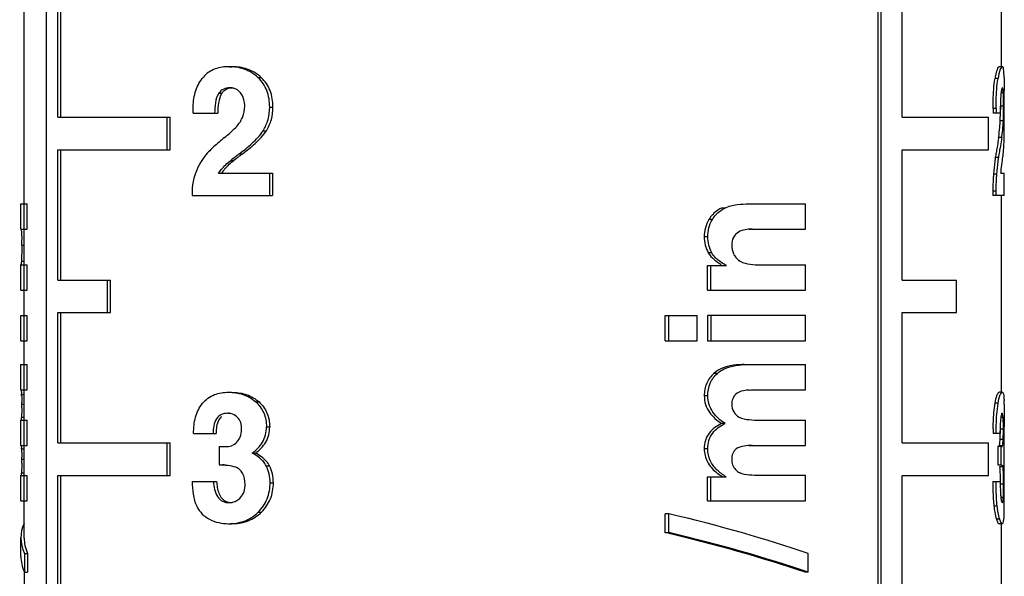
# Model space of a CAD drawing. Units: millimetres. Extents: x 0 to 841, y 0 to 594.
# Drawn here: x 648 to 663, y 438 to 446 of the extents above; entities that cross this region are included whole.
import ezdxf

# ---------------------------------------------------------------- set-up
doc = ezdxf.new("R2010")
doc.units = ezdxf.units.MM
doc.header["$LTSCALE"] = 46.255
doc.layers.get('0').update_dxf_attribs({"linetype": 'CONTINUOUS'})

msp = doc.modelspace()

# ---------------------------------------------------------------- linework, layer by layer
at = {"color": 7, "linetype": 'Continuous'}
for p, q in [((647.829, 438.161), (647.829, 458.624)), ((648.171, 431.624), (648.171, 455.624)), ((660.943, 431.624), (660.943, 455.624)), ((660.987, 431.624), (660.987, 455.624)), ((662.829, 448.924), (662.829, 445.4)), ((648.348, 444.624), (648.348, 446.624)), ((648.392, 444.624), (648.392, 446.624)), ((661.31, 444.624), (661.31, 446.624)), ((650.976, 445.4), (651.023, 445.4)), ((662.848, 445.4), (662.8, 445.4)), ((651.419, 445.235), (651.469, 445.235)), ((662.783, 445.219), (662.737, 445.219)), ((650.818, 444.992), (650.865, 444.992)), ((650.984, 445.077), (651.032, 445.077)), ((662.864, 444.998), (662.828, 444.998)), ((662.879, 445.063), (662.879, 445.037)), ((662.879, 444.526), (662.879, 445.037)), ((662.869, 444.796), (662.82, 444.796)), ((650.426, 444.688), (650.801, 444.688)), ((651.599, 444.779), (651.649, 444.779)), ((662.752, 444.756), (662.706, 444.756)), ((662.818, 444.688), (662.707, 444.688)), ((648.348, 444.624), (650.069, 444.624)), ((650.024, 444.124), (650.024, 444.624)), ((650.069, 444.124), (650.069, 444.624)), ((661.31, 444.624), (662.634, 444.624)), ((662.634, 444.124), (662.634, 444.624)), ((662.865, 444.57), (662.816, 444.57)), ((651.498, 444.417), (651.548, 444.417)), ((662.84, 444.314), (662.792, 444.314)), ((648.348, 442.124), (648.348, 444.124)), ((648.348, 444.124), (650.069, 444.124)), ((648.392, 442.124), (648.392, 444.124)), ((651.133, 444.063), (651.181, 444.063)), ((661.31, 442.124), (661.31, 444.124)), ((661.31, 444.124), (662.634, 444.124)), ((651.003, 443.962), (651.05, 443.962)), ((662.788, 444.005), (662.741, 444.005)), ((650.811, 443.764), (651.645, 443.764)), ((651.595, 443.764), (651.595, 443.424)), ((651.645, 443.764), (651.645, 443.424)), ((662.76, 443.75), (662.714, 443.75)), ((662.827, 443.764), (662.879, 443.764)), ((662.879, 443.424), (662.879, 443.764)), ((650.409, 443.488), (650.409, 443.424)), ((650.409, 443.424), (651.645, 443.424)), ((662.703, 443.488), (662.703, 443.424)), ((662.749, 443.488), (662.703, 443.488)), ((662.879, 443.424), (662.703, 443.424)), ((662.749, 443.488), (662.749, 443.424)), ((662.829, 443.424), (662.829, 440.4)), ((647.779, 442.905), (647.779, 443.293)), ((647.779, 443.293), (647.876, 443.293)), ((647.876, 442.905), (647.876, 443.293)), ((658.914, 443.293), (659.829, 443.293)), ((659.829, 442.905), (659.829, 443.293)), ((658.589, 443.23), (658.536, 443.23)), ((658.396, 443.053), (658.342, 443.053)), ((647.779, 442.905), (647.876, 442.905)), ((658.956, 442.905), (659.829, 442.905)), ((658.326, 442.787), (658.272, 442.787)), ((647.793, 442.661), (647.829, 442.661)), ((658.388, 442.542), (658.334, 442.542)), ((647.786, 442.414), (647.837, 442.414)), ((647.779, 441.968), (647.779, 442.357)), ((647.779, 442.357), (647.779, 442.357)), ((647.779, 442.357), (647.876, 442.357)), ((647.876, 441.968), (647.876, 442.357)), ((658.321, 441.968), (658.321, 442.346)), ((658.321, 442.346), (658.614, 442.346)), ((658.375, 441.968), (658.375, 442.346)), ((659.085, 442.357), (659.829, 442.357)), ((659.829, 441.968), (659.829, 442.357)), ((648.348, 442.124), (649.155, 442.124)), ((649.111, 441.624), (649.111, 442.124)), ((649.155, 441.624), (649.155, 442.124)), ((661.31, 442.124), (662.147, 442.124)), ((662.147, 441.624), (662.147, 442.124)), ((647.779, 441.968), (647.876, 441.968)), ((658.321, 441.968), (659.829, 441.968)), ((648.348, 439.624), (648.348, 441.624)), ((648.348, 441.624), (649.155, 441.624)), ((648.392, 439.624), (648.392, 441.624)), ((661.31, 439.624), (661.31, 441.624)), ((661.31, 441.624), (662.147, 441.624)), ((647.779, 441.189), (647.779, 441.577)), ((647.779, 441.577), (647.876, 441.577)), ((647.876, 441.189), (647.876, 441.577)), ((657.67, 441.189), (657.67, 441.577)), ((657.67, 441.577), (658.162, 441.577)), ((657.728, 441.189), (657.728, 441.577)), ((658.162, 441.189), (658.162, 441.577)), ((658.321, 441.577), (658.321, 441.189)), ((659.829, 441.577), (658.321, 441.577)), ((658.375, 441.577), (658.375, 441.189)), ((659.829, 441.189), (659.829, 441.577)), ((647.779, 441.189), (647.876, 441.189)), ((657.67, 441.189), (658.162, 441.189)), ((658.321, 441.189), (659.829, 441.189)), ((647.779, 440.437), (647.779, 440.825)), ((647.779, 440.825), (647.876, 440.825)), ((647.876, 440.437), (647.876, 440.825)), ((658.886, 440.825), (659.829, 440.825)), ((659.829, 440.437), (659.829, 440.825)), ((658.473, 440.691), (658.42, 440.691)), ((647.779, 440.437), (647.876, 440.437)), ((650.967, 440.4), (651.015, 440.4)), ((659.015, 440.437), (659.829, 440.437)), ((662.847, 440.4), (662.799, 440.4)), ((647.79, 440.365), (647.829, 440.365)), ((651.387, 440.252), (651.436, 440.252)), ((658.326, 440.348), (658.272, 440.348)), ((647.793, 440.219), (647.829, 440.219)), ((662.784, 440.231), (662.738, 440.231)), ((647.779, 439.584), (647.779, 439.972)), ((647.779, 439.972), (647.876, 439.972)), ((647.787, 440.019), (647.829, 440.019)), ((647.876, 439.584), (647.876, 439.972)), ((650.956, 440.077), (651.004, 440.077)), ((659.071, 439.972), (659.829, 439.972)), ((659.829, 439.584), (659.829, 439.972)), ((662.861, 440.014), (662.825, 440.014)), ((662.879, 440.016), (662.879, 439.921)), ((651.549, 439.87), (651.599, 439.87)), ((658.591, 439.921), (658.539, 439.921)), ((662.865, 439.836), (662.817, 439.836)), ((662.879, 439.921), (662.879, 439.87)), ((662.879, 439.836), (662.879, 439.87)), ((662.879, 439.824), (662.879, 439.836)), ((650.431, 439.767), (650.776, 439.767)), ((662.814, 439.767), (662.708, 439.767)), ((662.862, 439.674), (662.814, 439.674)), ((647.779, 439.584), (647.876, 439.584)), ((647.789, 439.53), (647.829, 439.53)), ((648.348, 439.624), (650.069, 439.624)), ((650.024, 439.124), (650.024, 439.624)), ((650.069, 439.124), (650.069, 439.624)), ((650.823, 439.565), (650.823, 439.284)), ((650.823, 439.565), (650.944, 439.565)), ((658.326, 439.532), (658.272, 439.532)), ((658.959, 439.584), (659.829, 439.584)), ((661.31, 439.624), (662.634, 439.624)), ((662.634, 439.124), (662.634, 439.624)), ((662.781, 439.565), (662.781, 439.284)), ((662.83, 439.565), (662.781, 439.565)), ((662.802, 439.574), (662.804, 439.58)), ((662.852, 439.58), (662.804, 439.58)), ((662.828, 439.565), (662.828, 439.284)), ((662.85, 439.574), (662.852, 439.58)), ((647.793, 439.371), (647.829, 439.371)), ((651.332, 439.467), (651.381, 439.467)), ((650.823, 439.284), (650.921, 439.284)), ((651.545, 439.271), (651.595, 439.271)), ((662.781, 439.284), (662.834, 439.284)), ((662.857, 439.255), (662.809, 439.255)), ((662.879, 438.748), (662.879, 439.271)), ((647.779, 438.733), (647.779, 439.121)), ((647.779, 439.121), (647.876, 439.121)), ((647.786, 439.164), (647.829, 439.164)), ((647.876, 438.733), (647.876, 439.121)), ((648.348, 435.624), (648.348, 439.124)), ((648.348, 439.124), (650.069, 439.124)), ((648.392, 435.624), (648.392, 439.124)), ((658.321, 438.733), (658.321, 439.103)), ((658.321, 439.103), (658.608, 439.103)), ((658.375, 438.733), (658.375, 439.103)), ((659.829, 439.121), (659.069, 439.121)), ((659.829, 438.733), (659.829, 439.121)), ((661.31, 435.624), (661.31, 439.124)), ((661.31, 439.124), (662.634, 439.124)), ((650.409, 439.031), (650.784, 439.031)), ((651.606, 439.012), (651.656, 439.012)), ((662.703, 439.031), (662.815, 439.031)), ((662.869, 438.987), (662.82, 438.987)), ((662.864, 438.783), (662.826, 438.783)), ((647.779, 438.733), (647.876, 438.733)), ((650.976, 438.705), (651.023, 438.705)), ((658.321, 438.733), (659.829, 438.733)), ((662.765, 438.65), (662.719, 438.65)), ((651.424, 438.56), (651.474, 438.56)), ((657.67, 438.244), (657.67, 438.533)), ((657.728, 438.533), (657.67, 438.533)), ((657.728, 438.244), (657.728, 438.533)), ((662.805, 438.449), (662.758, 438.449)), ((650.966, 438.382), (651.014, 438.382)), ((662.847, 438.382), (662.799, 438.382)), ((662.829, 438.382), (662.829, 436.357)), ((647.779, 437.879), (647.779, 438.168)), ((657.728, 438.244), (657.67, 438.244)), ((647.834, 437.925), (647.834, 437.636)), ((647.834, 437.925), (647.881, 437.925)), ((647.881, 437.925), (647.881, 437.636)), ((659.866, 437.636), (659.866, 437.925)), ((647.829, 437.636), (647.829, 428.856)), ((647.834, 437.636), (647.881, 437.636)), ((659.866, 437.636), (659.819, 437.636))]:
    msp.add_line(p, q, dxfattribs=at)
for centre, radius, start, end in [((650.975, 444.586), 0.814, 89.9868, 91.8779), ((664.02, 445.018), 1.299, 168.9224, 171.0783), ((663.692, 445.081), 0.965, 167.6075, 168.8848), ((651.297, 445.063), 11.583, 359.999, 0.4541), ((650.984, 444.821), 0.256, 85.3556, 90.0386), ((663.713, 444.902), 0.89, 173.0317, 174.2469), ((655.122, 444.796), 7.698, 359.6957, 0.0013), ((657.493, 444.802), 5.375, 359.9337, 1.0858), ((655.649, 444.796), 7.22, 359.6806, 0.0012), ((671.643, 444.753), 8.936, 179.9762, 180.2173), ((669.475, 444.747), 6.769, 180.2427, 180.499), ((670.479, 444.752), 7.727, 179.9699, 180.4733), ((660.312, 444.669), 2.506, 356.171, 357.7537), ((660.444, 444.671), 2.423, 356.0394, 357.6274), ((640.849, 444.521), 22.03, 359.8204, 0.014), ((650.989, 444.491), 11.89, 359.6421, 359.8104), ((654.149, 444.472), 8.73, 359.4802, 359.6392), ((683.288, 440.599), 20.827, 170.1485, 170.383), ((665.033, 443.674), 2.269, 171.1077, 171.6365), ((651.524, 443.297), 0.814, 138.6279, 144.9463), ((643.654, 442.663), 4.139, 359.9651, 1.1195), ((658.817, 442.899), 0.606, 229.3052, 232.4942), ((658.807, 442.825), 0.508, 224.8793, 228.3025), ((658.998, 439.712), 0.723, 92.8622, 96.166), ((646.972, 440.321), 0.819, 3.1296, 3.9885), ((645.728, 440.252), 2.065, 2.5625, 3.1389), ((644.37, 440.219), 3.423, 359.9995, 0.4678), ((660.768, 440.183), 2.11, 1.866, 2.4775), ((659.825, 440.153), 3.054, 1.2445, 1.8604), ((643.697, 440.218), 4.096, 359.2163, 0.0205), ((650.956, 439.84), 0.237, 85.7474, 90.0229), ((667.794, 439.768), 5.086, 179.2296, 180.01), ((667.22, 439.761), 4.406, 179.0518, 179.9205), ((658.321, 439.84), 4.544, 0.2444, 0.5239), ((657.594, 439.837), 5.271, 359.997, 0.245), ((658.01, 439.836), 4.856, 359.658, 0.0025), ((627.544, 439.791), 35.335, 359.7936, 0.054), ((661.03, 439.757), 1.786, 356.8464, 357.3329), ((661.252, 439.752), 1.612, 356.4383, 357.2131), ((647.2, 439.487), 0.591, 4.1538, 5.2485), ((650.897, 440.29), 0.725, 269.9583, 271.5774), ((650.953, 439.755), 0.185, 288.9967, 296.4625), ((643.65, 439.371), 4.143, 359.9944, 0.4353), ((643.825, 439.37), 3.969, 359.1579, 0.0184), ((661.846, 439.391), 1.031, 3.6744, 4.2279), ((659.279, 439.312), 3.6, 0.6276, 1.0569), ((650.875, 438.494), 0.79, 86.5702, 90.0567), ((662.69, 439.227), 0.122, 13.3058, 15.8572), ((662.742, 439.227), 0.118, 13.8357, 16.5637), ((659.003, 439.874), 0.891, 237.0514, 239.8568), ((668.993, 439.03), 6.29, 179.9841, 180.767), ((668.059, 439.085), 5.244, 180.5818, 181.3328), ((666.489, 439.047), 3.673, 181.3229, 182.3197), ((659.925, 438.94), 2.944, 358.1014, 358.746), ((647.048, 438.743), 15.831, 359.6446, 0.0176), ((664.607, 438.868), 1.901, 186.5811, 187.8977), ((664.62, 438.867), 1.867, 186.666, 188.029), ((656.147, 438.692), 6.732, 359.2248, 359.5965), ((658.595, 438.659), 4.283, 358.6767, 359.2319), ((659.969, 438.627), 2.909, 358.152, 358.669)]:
    msp.add_arc(centre, radius, start, end, dxfattribs=at)
for centre, major_axis, ratio, start_param, end_param in [((655.329, 441.71), (7.296, 3.755), 0.516643, 1.900183, 1.921129), ((655.329, 441.71), (7.248, 3.73), 0.516643, 1.896895, 1.918012), ((655.329, 441.71), (7.296, 3.755), 0.516643, 5.936676, 5.957621), ((655.329, 440.64), (7.55, 0.199), 0.045549, -3.129198, -3.121225), ((655.329, 440.64), (7.55, 0.199), 0.045549, -1.069968, -1.061994), ((655.329, 437.044), (7.544, -1.202), 0.251987, 0.966278, 1.287536), ((655.329, 437.044), (7.544, -1.202), 0.251987, 3.067876, 3.302748), ((655.329, 437.044), (7.494, -1.194), 0.251987, 3.18171, 3.299907), ((655.329, 436.755), (7.494, -1.194), 0.251987, 0.969118, 1.293444), ((655.329, 436.755), (7.544, -1.202), 0.251987, 0.966278, 1.287536), ((655.329, 436.755), (7.544, -1.202), 0.251987, -3.101475, -2.980437)]:
    msp.add_ellipse(centre, major_axis=major_axis, ratio=ratio, start_param=start_param, end_param=end_param, dxfattribs=at)
for points, knots in [([(650.949, 445.4), (650.877, 445.397), (650.729, 445.373), (650.608, 445.278), (650.563, 445.219)], [0, 0, 0, 0, 0.489533, 1, 1, 1, 1]), ([(651.419, 445.235), (651.359, 445.291), (651.216, 445.377), (651.054, 445.4), (650.976, 445.4)], [0, 0, 0, 0, 0.514401, 1, 1, 1, 1]), ([(651.469, 445.235), (651.408, 445.291), (651.265, 445.377), (651.102, 445.4), (651.023, 445.4)], [0, 0, 0, 0, 0.513858, 1, 1, 1, 1]), ([(662.8, 445.4), (662.789, 445.4), (662.764, 445.354), (662.756, 445.318), (662.75, 445.289)], [0, 0, 0, 0, 0.266629, 1, 1, 1, 1]), ([(662.848, 445.4), (662.842, 445.4), (662.828, 445.387), (662.803, 445.328), (662.791, 445.268), (662.783, 445.219)], [0, 0, 0, 0, 0.084035, 0.25665, 1, 1, 1, 1]), ([(662.877, 445.235), (662.876, 445.278), (662.873, 445.331), (662.865, 445.387), (662.853, 445.4), (662.848, 445.4)], [0, 0, 0, 0, 0.744597, 0.917115, 1, 1, 1, 1]), ([(650.425, 444.756), (650.425, 444.84), (650.441, 445.005), (650.514, 445.157), (650.563, 445.219)], [0, 0, 0, 0, 0.515001, 1, 1, 1, 1]), ([(651.599, 444.779), (651.599, 444.865), (651.576, 445.035), (651.479, 445.179), (651.419, 445.235)], [0, 0, 0, 0, 0.512217, 1, 1, 1, 1]), ([(651.649, 444.779), (651.649, 444.865), (651.626, 445.035), (651.528, 445.18), (651.469, 445.235)], [0, 0, 0, 0, 0.512069, 1, 1, 1, 1]), ([(662.706, 444.756), (662.706, 444.799), (662.708, 444.953), (662.719, 445.108), (662.737, 445.219)], [0, 0, 0, 0, 0.273578, 1, 1, 1, 1]), ([(662.752, 444.756), (662.752, 444.799), (662.754, 444.953), (662.765, 445.108), (662.783, 445.219)], [0, 0, 0, 0, 0.273518, 1, 1, 1, 1]), ([(662.877, 445.235), (662.878, 445.229), (662.878, 445.202), (662.879, 445.176), (662.879, 445.155)], [0, 0, 0, 0, 0.230072, 1, 1, 1, 1]), ([(650.818, 444.992), (650.788, 444.95), (650.762, 444.844), (650.755, 444.741), (650.754, 444.688)], [0, 0, 0, 0, 0.491903, 1, 1, 1, 1]), ([(650.865, 444.992), (650.835, 444.95), (650.809, 444.844), (650.802, 444.741), (650.801, 444.688)], [0, 0, 0, 0, 0.491307, 1, 1, 1, 1]), ([(650.984, 445.077), (650.953, 445.077), (650.887, 445.065), (650.837, 445.019), (650.818, 444.992)], [0, 0, 0, 0, 0.484284, 1, 1, 1, 1]), ([(651.008, 445.076), (650.977, 445.073), (650.936, 445.06), (650.904, 445.034), (650.896, 445.027)], [0, 0, 0, 0, 0.73996, 1, 1, 1, 1]), ([(651.152, 444.998), (651.133, 445.021), (651.089, 445.059), (651.032, 445.074), (651.005, 445.076)], [0, 0, 0, 0, 0.515795, 1, 1, 1, 1]), ([(651.216, 444.796), (651.216, 444.814), (651.212, 444.885), (651.185, 444.956), (651.152, 444.998)], [0, 0, 0, 0, 0.257778, 1, 1, 1, 1]), ([(662.828, 444.992), (662.825, 444.969), (662.819, 444.868), (662.818, 444.767), (662.818, 444.688)], [0, 0, 0, 0, 0.226318, 1, 1, 1, 1]), ([(662.849, 445.077), (662.843, 445.077), (662.835, 445.046), (662.832, 445.028), (662.83, 445.01)], [0, 0, 0, 0, 0.253924, 1, 1, 1, 1]), ([(662.851, 445.076), (662.851, 445.076), (662.85, 445.077), (662.849, 445.077), (662.849, 445.077)], [0, 0, 0, 0, 0.526428, 1, 1, 1, 1]), ([(662.864, 444.998), (662.863, 445.017), (662.86, 445.041), (662.857, 445.071), (662.851, 445.076)], [0, 0, 0, 0, 0.707041, 1, 1, 1, 1]), ([(662.868, 444.904), (662.868, 444.912), (662.867, 444.944), (662.866, 444.975), (662.864, 444.998)], [0, 0, 0, 0, 0.272978, 1, 1, 1, 1]), ([(651.156, 444.57), (651.165, 444.587), (651.199, 444.657), (651.216, 444.737), (651.216, 444.796)], [0, 0, 0, 0, 0.245352, 1, 1, 1, 1]), ([(651.498, 444.417), (651.532, 444.47), (651.584, 444.588), (651.599, 444.715), (651.599, 444.779)], [0, 0, 0, 0, 0.493896, 1, 1, 1, 1]), ([(651.548, 444.417), (651.582, 444.47), (651.635, 444.588), (651.649, 444.715), (651.649, 444.779)], [0, 0, 0, 0, 0.493927, 1, 1, 1, 1]), ([(662.816, 444.57), (662.817, 444.585), (662.819, 444.646), (662.82, 444.707), (662.82, 444.755)], [0, 0, 0, 0, 0.231291, 1, 1, 1, 1]), ([(662.865, 444.57), (662.865, 444.585), (662.867, 444.646), (662.868, 444.708), (662.869, 444.755)], [0, 0, 0, 0, 0.23134, 1, 1, 1, 1]), ([(650.908, 444.314), (650.953, 444.351), (651.043, 444.428), (651.126, 444.517), (651.156, 444.57)], [0, 0, 0, 0, 0.490804, 1, 1, 1, 1]), ([(662.792, 444.314), (662.794, 444.328), (662.803, 444.39), (662.809, 444.453), (662.812, 444.501)], [0, 0, 0, 0, 0.230209, 1, 1, 1, 1]), ([(662.84, 444.314), (662.842, 444.328), (662.851, 444.391), (662.857, 444.455), (662.861, 444.503)], [0, 0, 0, 0, 0.229961, 1, 1, 1, 1]), ([(651.133, 444.063), (651.2, 444.113), (651.332, 444.22), (651.452, 444.344), (651.498, 444.417)], [0, 0, 0, 0, 0.491475, 1, 1, 1, 1]), ([(651.181, 444.063), (651.248, 444.113), (651.381, 444.22), (651.501, 444.344), (651.548, 444.417)], [0, 0, 0, 0, 0.49157, 1, 1, 1, 1]), ([(662.877, 444.284), (662.877, 444.293), (662.878, 444.329), (662.878, 444.365), (662.879, 444.393)], [0, 0, 0, 0, 0.236089, 1, 1, 1, 1]), ([(650.908, 444.314), (650.85, 444.267), (650.737, 444.171), (650.63, 444.065), (650.586, 444.005)], [0, 0, 0, 0, 0.497301, 1, 1, 1, 1]), ([(662.792, 444.314), (662.79, 444.302), (662.783, 444.251), (662.774, 444.2), (662.767, 444.162)], [0, 0, 0, 0, 0.242139, 1, 1, 1, 1]), ([(662.84, 444.314), (662.838, 444.301), (662.829, 444.248), (662.82, 444.194), (662.813, 444.154)], [0, 0, 0, 0, 0.241671, 1, 1, 1, 1]), ([(662.863, 444.063), (662.865, 444.08), (662.871, 444.153), (662.875, 444.227), (662.877, 444.284)], [0, 0, 0, 0, 0.23217, 1, 1, 1, 1]), ([(662.813, 444.154), (662.811, 444.144), (662.804, 444.101), (662.796, 444.058), (662.791, 444.025)], [0, 0, 0, 0, 0.237704, 1, 1, 1, 1]), ([(650.586, 444.005), (650.572, 443.986), (650.519, 443.907), (650.478, 443.819), (650.456, 443.75)], [0, 0, 0, 0, 0.243649, 1, 1, 1, 1]), ([(650.811, 443.764), (650.824, 443.783), (650.88, 443.856), (650.948, 443.92), (651.003, 443.962)], [0, 0, 0, 0, 0.255205, 1, 1, 1, 1]), ([(662.741, 444.005), (662.739, 443.985), (662.727, 443.901), (662.719, 443.816), (662.714, 443.75)], [0, 0, 0, 0, 0.228099, 1, 1, 1, 1]), ([(662.788, 444.005), (662.785, 443.985), (662.773, 443.901), (662.765, 443.816), (662.76, 443.75)], [0, 0, 0, 0, 0.228159, 1, 1, 1, 1]), ([(662.827, 443.764), (662.829, 443.783), (662.836, 443.849), (662.844, 443.915), (662.851, 443.962)], [0, 0, 0, 0, 0.282058, 1, 1, 1, 1]), ([(650.456, 443.75), (650.449, 443.729), (650.423, 443.644), (650.409, 443.555), (650.409, 443.488)], [0, 0, 0, 0, 0.246479, 1, 1, 1, 1]), ([(662.714, 443.75), (662.712, 443.729), (662.706, 443.642), (662.703, 443.555), (662.703, 443.488)], [0, 0, 0, 0, 0.240643, 1, 1, 1, 1]), ([(662.76, 443.75), (662.758, 443.729), (662.752, 443.642), (662.749, 443.555), (662.749, 443.488)], [0, 0, 0, 0, 0.240675, 1, 1, 1, 1]), ([(658.589, 443.23), (658.646, 443.26), (658.774, 443.287), (658.902, 443.293), (658.965, 443.293)], [0, 0, 0, 0, 0.504562, 1, 1, 1, 1]), ([(658.536, 443.23), (658.517, 443.221), (658.44, 443.176), (658.376, 443.11), (658.342, 443.053)], [0, 0, 0, 0, 0.245599, 1, 1, 1, 1]), ([(658.396, 443.053), (658.407, 443.072), (658.458, 443.145), (658.53, 443.201), (658.589, 443.23)], [0, 0, 0, 0, 0.256614, 1, 1, 1, 1]), ([(647.78, 442.905), (647.781, 442.905), (647.782, 442.896), (647.786, 442.884), (647.788, 442.85), (647.79, 442.824), (647.791, 442.807)], [0, 0, 0, 0, 0.042569, 0.18535, 0.479767, 1, 1, 1, 1]), ([(659.007, 442.905), (658.971, 442.905), (658.9, 442.9), (658.793, 442.868), (658.707, 442.782), (658.694, 442.701), (658.694, 442.661)], [0, 0, 0, 0, 0.236826, 0.478084, 0.731597, 1, 1, 1, 1]), ([(647.791, 442.807), (647.791, 442.802), (647.792, 442.781), (647.792, 442.76), (647.793, 442.744)], [0, 0, 0, 0, 0.228076, 1, 1, 1, 1]), ([(647.792, 442.53), (647.791, 442.518), (647.79, 442.479), (647.788, 442.44), (647.786, 442.414)], [0, 0, 0, 0, 0.308314, 1, 1, 1, 1]), ([(647.793, 442.661), (647.793, 442.649), (647.793, 442.606), (647.793, 442.562), (647.792, 442.53)], [0, 0, 0, 0, 0.257306, 1, 1, 1, 1]), ([(658.72, 442.53), (658.725, 442.517), (658.75, 442.471), (658.791, 442.434), (658.824, 442.414)], [0, 0, 0, 0, 0.25878, 1, 1, 1, 1]), ([(647.786, 442.414), (647.785, 442.399), (647.784, 442.38), (647.779, 442.361), (647.779, 442.357)], [0, 0, 0, 0, 0.79106, 1, 1, 1, 1]), ([(658.824, 442.414), (658.87, 442.386), (658.977, 442.362), (659.082, 442.357), (659.135, 442.357)], [0, 0, 0, 0, 0.504573, 1, 1, 1, 1]), ([(658.886, 440.825), (658.846, 440.825), (658.684, 440.819), (658.51, 440.774), (658.42, 440.691)], [0, 0, 0, 0, 0.246936, 1, 1, 1, 1]), ([(658.473, 440.691), (658.504, 440.719), (658.645, 440.808), (658.816, 440.825), (658.937, 440.825)], [0, 0, 0, 0, 0.2586, 1, 1, 1, 1]), ([(658.42, 440.691), (658.374, 440.648), (658.294, 440.543), (658.272, 440.413), (658.272, 440.348)], [0, 0, 0, 0, 0.492753, 1, 1, 1, 1]), ([(658.326, 440.348), (658.326, 440.413), (658.348, 440.542), (658.427, 440.648), (658.473, 440.691)], [0, 0, 0, 0, 0.507328, 1, 1, 1, 1]), ([(647.781, 440.434), (647.783, 440.43), (647.786, 440.411), (647.788, 440.392), (647.789, 440.378)], [0, 0, 0, 0, 0.243166, 1, 1, 1, 1]), ([(650.568, 440.231), (650.616, 440.289), (650.743, 440.381), (650.894, 440.4), (650.967, 440.4)], [0, 0, 0, 0, 0.508882, 1, 1, 1, 1]), ([(650.967, 440.4), (651.041, 440.4), (651.193, 440.381), (651.33, 440.304), (651.387, 440.252)], [0, 0, 0, 0, 0.486881, 1, 1, 1, 1]), ([(651.045, 440.399), (651.114, 440.397), (651.256, 440.375), (651.382, 440.301), (651.436, 440.252)], [0, 0, 0, 0, 0.487273, 1, 1, 1, 1]), ([(658.921, 440.431), (658.906, 440.429), (658.846, 440.42), (658.781, 440.399), (658.75, 440.365)], [0, 0, 0, 0, 0.247817, 1, 1, 1, 1]), ([(662.738, 440.231), (662.745, 440.276), (662.757, 440.333), (662.781, 440.388), (662.794, 440.4), (662.799, 440.4)], [0, 0, 0, 0, 0.741548, 0.915149, 1, 1, 1, 1]), ([(662.784, 440.231), (662.792, 440.276), (662.803, 440.333), (662.828, 440.388), (662.842, 440.4), (662.847, 440.4)], [0, 0, 0, 0, 0.739611, 0.913618, 1, 1, 1, 1]), ([(662.847, 440.4), (662.858, 440.4), (662.868, 440.367), (662.873, 440.329), (662.875, 440.294), (662.876, 440.274)], [0, 0, 0, 0, 0.250478, 0.548592, 1, 1, 1, 1]), ([(647.791, 440.345), (647.791, 440.337), (647.792, 440.305), (647.793, 440.273), (647.793, 440.247)], [0, 0, 0, 0, 0.225288, 1, 1, 1, 1]), ([(651.387, 440.252), (651.437, 440.205), (651.524, 440.087), (651.549, 439.943), (651.549, 439.87)], [0, 0, 0, 0, 0.487303, 1, 1, 1, 1]), ([(651.436, 440.252), (651.487, 440.205), (651.574, 440.087), (651.599, 439.943), (651.599, 439.87)], [0, 0, 0, 0, 0.487249, 1, 1, 1, 1]), ([(658.272, 440.348), (658.272, 440.303), (658.285, 440.213), (658.365, 440.054), (658.467, 439.967), (658.539, 439.921)], [0, 0, 0, 0, 0.258172, 0.512033, 1, 1, 1, 1]), ([(658.591, 439.921), (658.52, 439.967), (658.418, 440.054), (658.339, 440.213), (658.326, 440.303), (658.326, 440.348)], [0, 0, 0, 0, 0.488107, 0.741952, 1, 1, 1, 1]), ([(658.75, 440.365), (658.733, 440.346), (658.703, 440.3), (658.694, 440.246), (658.694, 440.219)], [0, 0, 0, 0, 0.492278, 1, 1, 1, 1]), ([(647.793, 440.162), (647.793, 440.147), (647.792, 440.099), (647.79, 440.051), (647.787, 440.019)], [0, 0, 0, 0, 0.318375, 1, 1, 1, 1]), ([(650.431, 439.767), (650.431, 439.852), (650.446, 440.016), (650.518, 440.17), (650.568, 440.231)], [0, 0, 0, 0, 0.515594, 1, 1, 1, 1]), ([(658.694, 440.219), (658.694, 440.178), (658.711, 440.095), (658.774, 440.037), (658.808, 440.019)], [0, 0, 0, 0, 0.514109, 1, 1, 1, 1]), ([(662.708, 439.837), (662.709, 439.873), (662.712, 440.005), (662.722, 440.137), (662.738, 440.231)], [0, 0, 0, 0, 0.276206, 1, 1, 1, 1]), ([(662.754, 439.767), (662.754, 439.81), (662.756, 439.965), (662.766, 440.12), (662.784, 440.231)], [0, 0, 0, 0, 0.27375, 1, 1, 1, 1]), ([(662.877, 440.219), (662.878, 440.204), (662.879, 440.137), (662.879, 440.069), (662.879, 440.016)], [0, 0, 0, 0, 0.216975, 1, 1, 1, 1]), ([(647.787, 440.019), (647.786, 440.01), (647.784, 439.995), (647.781, 439.98), (647.779, 439.973)], [0, 0, 0, 0, 0.530125, 1, 1, 1, 1]), ([(650.956, 440.077), (650.924, 440.077), (650.855, 440.068), (650.771, 439.995), (650.735, 439.885), (650.729, 439.807), (650.729, 439.767)], [0, 0, 0, 0, 0.223815, 0.46119, 0.725523, 1, 1, 1, 1]), ([(650.86, 440.029), (650.843, 440.014), (650.786, 439.938), (650.776, 439.839), (650.776, 439.767)], [0, 0, 0, 0, 0.23637, 1, 1, 1, 1]), ([(651.106, 440.014), (651.097, 440.023), (651.06, 440.056), (651.01, 440.073), (650.974, 440.076)], [0, 0, 0, 0, 0.263189, 1, 1, 1, 1]), ([(651.168, 439.836), (651.168, 439.869), (651.161, 439.934), (651.128, 439.992), (651.106, 440.014)], [0, 0, 0, 0, 0.513295, 1, 1, 1, 1]), ([(658.808, 440.019), (658.832, 440.006), (658.884, 439.99), (658.989, 439.975), (659.069, 439.972), (659.121, 439.972)], [0, 0, 0, 0, 0.254191, 0.504863, 1, 1, 1, 1]), ([(662.827, 440.03), (662.826, 440.023), (662.821, 439.988), (662.819, 439.953), (662.817, 439.925)], [0, 0, 0, 0, 0.20427, 1, 1, 1, 1]), ([(662.846, 440.077), (662.841, 440.077), (662.831, 440.057), (662.829, 440.042), (662.827, 440.03)], [0, 0, 0, 0, 0.261821, 1, 1, 1, 1]), ([(662.861, 440.014), (662.859, 440.03), (662.857, 440.047), (662.851, 440.077), (662.846, 440.077)], [0, 0, 0, 0, 0.739956, 1, 1, 1, 1]), ([(662.863, 439.964), (662.863, 439.968), (662.863, 439.985), (662.862, 440.002), (662.861, 440.014)], [0, 0, 0, 0, 0.27485, 1, 1, 1, 1]), ([(662.865, 439.881), (662.865, 439.889), (662.865, 439.916), (662.864, 439.943), (662.863, 439.964)], [0, 0, 0, 0, 0.261217, 1, 1, 1, 1]), ([(651.124, 439.674), (651.132, 439.685), (651.158, 439.736), (651.168, 439.794), (651.168, 439.836)], [0, 0, 0, 0, 0.244583, 1, 1, 1, 1]), ([(651.332, 439.467), (651.394, 439.511), (651.511, 439.626), (651.549, 439.789), (651.549, 439.87)], [0, 0, 0, 0, 0.483613, 1, 1, 1, 1]), ([(651.381, 439.467), (651.444, 439.511), (651.561, 439.626), (651.599, 439.789), (651.599, 439.87)], [0, 0, 0, 0, 0.483871, 1, 1, 1, 1]), ([(658.539, 439.921), (658.466, 439.886), (658.359, 439.812), (658.283, 439.662), (658.272, 439.575), (658.272, 439.532)], [0, 0, 0, 0, 0.485512, 0.740491, 1, 1, 1, 1]), ([(658.326, 439.532), (658.326, 439.575), (658.337, 439.661), (658.413, 439.812), (658.519, 439.886), (658.591, 439.921)], [0, 0, 0, 0, 0.259733, 0.514807, 1, 1, 1, 1]), ([(662.814, 439.674), (662.814, 439.684), (662.816, 439.728), (662.817, 439.772), (662.817, 439.806)], [0, 0, 0, 0, 0.228075, 1, 1, 1, 1]), ([(662.862, 439.674), (662.863, 439.684), (662.864, 439.728), (662.865, 439.773), (662.865, 439.807)], [0, 0, 0, 0, 0.228118, 1, 1, 1, 1]), ([(651.036, 439.589), (651.045, 439.593), (651.08, 439.614), (651.108, 439.647), (651.124, 439.674)], [0, 0, 0, 0, 0.241095, 1, 1, 1, 1]), ([(662.804, 439.58), (662.805, 439.584), (662.81, 439.61), (662.812, 439.636), (662.813, 439.658)], [0, 0, 0, 0, 0.161374, 1, 1, 1, 1]), ([(662.852, 439.58), (662.853, 439.583), (662.858, 439.607), (662.86, 439.632), (662.861, 439.652)], [0, 0, 0, 0, 0.164051, 1, 1, 1, 1]), ([(662.877, 439.538), (662.878, 439.547), (662.878, 439.589), (662.879, 439.631), (662.879, 439.664)], [0, 0, 0, 0, 0.222859, 1, 1, 1, 1]), ([(647.78, 439.584), (647.781, 439.584), (647.782, 439.581), (647.784, 439.575), (647.786, 439.56), (647.787, 439.549), (647.788, 439.541)], [0, 0, 0, 0, 0.047648, 0.188318, 0.471305, 1, 1, 1, 1]), ([(647.789, 439.53), (647.789, 439.527), (647.79, 439.512), (647.791, 439.497), (647.791, 439.486)], [0, 0, 0, 0, 0.215263, 1, 1, 1, 1]), ([(658.272, 439.532), (658.272, 439.463), (658.304, 439.325), (658.397, 439.22), (658.448, 439.177)], [0, 0, 0, 0, 0.507867, 1, 1, 1, 1]), ([(658.47, 439.206), (658.426, 439.247), (658.35, 439.347), (658.326, 439.471), (658.326, 439.532)], [0, 0, 0, 0, 0.493067, 1, 1, 1, 1]), ([(658.762, 439.53), (658.74, 439.512), (658.702, 439.462), (658.694, 439.401), (658.694, 439.371)], [0, 0, 0, 0, 0.489919, 1, 1, 1, 1]), ([(659.009, 439.584), (658.967, 439.584), (658.883, 439.579), (658.796, 439.556), (658.762, 439.53)], [0, 0, 0, 0, 0.49578, 1, 1, 1, 1]), ([(662.838, 439.565), (662.842, 439.565), (662.847, 439.568), (662.849, 439.573), (662.85, 439.574)], [0, 0, 0, 0, 0.648482, 1, 1, 1, 1]), ([(662.875, 439.467), (662.875, 439.473), (662.876, 439.496), (662.877, 439.52), (662.877, 439.538)], [0, 0, 0, 0, 0.225897, 1, 1, 1, 1]), ([(647.791, 439.486), (647.792, 439.479), (647.793, 439.452), (647.793, 439.424), (647.793, 439.403)], [0, 0, 0, 0, 0.230876, 1, 1, 1, 1]), ([(651.545, 439.271), (651.533, 439.294), (651.477, 439.375), (651.395, 439.433), (651.332, 439.467)], [0, 0, 0, 0, 0.260605, 1, 1, 1, 1]), ([(651.595, 439.271), (651.583, 439.294), (651.527, 439.375), (651.444, 439.433), (651.381, 439.467)], [0, 0, 0, 0, 0.260571, 1, 1, 1, 1]), ([(662.878, 439.378), (662.878, 439.386), (662.878, 439.412), (662.877, 439.438), (662.875, 439.457)], [0, 0, 0, 0, 0.282082, 1, 1, 1, 1]), ([(662.879, 439.271), (662.879, 439.279), (662.879, 439.305), (662.879, 439.332), (662.879, 439.351)], [0, 0, 0, 0, 0.27154, 1, 1, 1, 1]), ([(647.793, 439.311), (647.793, 439.295), (647.792, 439.246), (647.789, 439.197), (647.786, 439.164)], [0, 0, 0, 0, 0.321721, 1, 1, 1, 1]), ([(651.222, 438.987), (651.222, 439.044), (651.207, 439.134), (651.135, 439.221), (651.087, 439.246), (651.063, 439.255)], [0, 0, 0, 0, 0.523623, 0.769306, 1, 1, 1, 1]), ([(658.708, 439.284), (658.718, 439.258), (658.748, 439.209), (658.793, 439.177), (658.817, 439.164)], [0, 0, 0, 0, 0.51111, 1, 1, 1, 1]), ([(662.819, 439.12), (662.818, 439.149), (662.817, 439.194), (662.813, 439.239), (662.809, 439.255)], [0, 0, 0, 0, 0.633029, 1, 1, 1, 1]), ([(662.835, 439.284), (662.837, 439.284), (662.848, 439.282), (662.853, 439.269), (662.855, 439.261)], [0, 0, 0, 0, 0.1778, 1, 1, 1, 1]), ([(662.868, 439.105), (662.867, 439.137), (662.866, 439.187), (662.861, 439.238), (662.857, 439.255)], [0, 0, 0, 0, 0.635855, 1, 1, 1, 1]), ([(647.786, 439.164), (647.785, 439.157), (647.784, 439.142), (647.781, 439.128), (647.779, 439.121)], [0, 0, 0, 0, 0.532696, 1, 1, 1, 1]), ([(659.119, 439.121), (659.068, 439.121), (658.967, 439.125), (658.862, 439.14), (658.817, 439.164)], [0, 0, 0, 0, 0.496282, 1, 1, 1, 1]), ([(662.82, 438.987), (662.82, 439.02), (662.82, 439.065), (662.819, 439.11), (662.819, 439.12)], [0, 0, 0, 0, 0.759786, 1, 1, 1, 1]), ([(662.869, 438.987), (662.869, 439.017), (662.869, 439.056), (662.868, 439.096), (662.868, 439.105)], [0, 0, 0, 0, 0.757381, 1, 1, 1, 1]), ([(650.409, 439.031), (650.409, 438.965), (650.417, 438.835), (650.45, 438.707), (650.48, 438.65)], [0, 0, 0, 0, 0.508002, 1, 1, 1, 1]), ([(650.737, 439.031), (650.739, 438.99), (650.749, 438.91), (650.788, 438.798), (650.87, 438.717), (650.942, 438.705), (650.976, 438.705)], [0, 0, 0, 0, 0.273015, 0.536873, 0.776149, 1, 1, 1, 1]), ([(650.795, 438.938), (650.8, 438.907), (650.816, 438.849), (650.858, 438.771), (650.925, 438.719), (650.978, 438.708), (651.003, 438.706)], [0, 0, 0, 0, 0.272504, 0.532326, 0.77189, 1, 1, 1, 1]), ([(651.151, 438.783), (651.175, 438.809), (651.213, 438.875), (651.222, 438.949), (651.222, 438.987)], [0, 0, 0, 0, 0.488143, 1, 1, 1, 1]), ([(651.424, 438.56), (651.482, 438.617), (651.579, 438.759), (651.606, 438.927), (651.606, 439.012)], [0, 0, 0, 0, 0.488554, 1, 1, 1, 1]), ([(651.474, 438.56), (651.531, 438.617), (651.629, 438.758), (651.656, 438.927), (651.656, 439.012)], [0, 0, 0, 0, 0.488671, 1, 1, 1, 1]), ([(662.703, 438.945), (662.704, 438.92), (662.706, 438.821), (662.711, 438.722), (662.719, 438.65)], [0, 0, 0, 0, 0.261768, 1, 1, 1, 1]), ([(662.749, 439.031), (662.749, 438.998), (662.75, 438.871), (662.754, 438.743), (662.765, 438.65)], [0, 0, 0, 0, 0.260273, 1, 1, 1, 1]), ([(662.818, 438.899), (662.819, 438.873), (662.822, 438.827), (662.827, 438.766), (662.835, 438.729), (662.841, 438.709), (662.846, 438.706)], [0, 0, 0, 0, 0.391214, 0.712602, 0.915307, 1, 1, 1, 1]), ([(662.868, 438.876), (662.868, 438.885), (662.869, 438.922), (662.869, 438.959), (662.869, 438.987)], [0, 0, 0, 0, 0.242069, 1, 1, 1, 1]), ([(650.976, 438.705), (651.007, 438.705), (651.05, 438.713), (651.088, 438.733), (651.097, 438.738)], [0, 0, 0, 0, 0.741881, 1, 1, 1, 1]), ([(662.848, 438.705), (662.85, 438.705), (662.855, 438.712), (662.86, 438.738), (662.863, 438.763), (662.864, 438.783)], [0, 0, 0, 0, 0.081168, 0.261636, 1, 1, 1, 1]), ([(662.864, 438.783), (662.864, 438.787), (662.866, 438.807), (662.867, 438.827), (662.867, 438.843)], [0, 0, 0, 0, 0.226241, 1, 1, 1, 1]), ([(650.48, 438.65), (650.502, 438.606), (650.557, 438.527), (650.635, 438.47), (650.675, 438.449)], [0, 0, 0, 0, 0.517194, 1, 1, 1, 1]), ([(662.725, 438.606), (662.727, 438.59), (662.735, 438.537), (662.746, 438.484), (662.758, 438.449)], [0, 0, 0, 0, 0.310416, 1, 1, 1, 1]), ([(662.771, 438.606), (662.773, 438.589), (662.782, 438.536), (662.793, 438.484), (662.805, 438.449)], [0, 0, 0, 0, 0.310159, 1, 1, 1, 1]), ([(662.846, 438.706), (662.846, 438.706), (662.847, 438.706), (662.848, 438.705), (662.848, 438.705)], [0, 0, 0, 0, 0.521395, 1, 1, 1, 1]), ([(650.966, 438.382), (651.047, 438.382), (651.216, 438.406), (651.363, 438.499), (651.424, 438.56)], [0, 0, 0, 0, 0.485316, 1, 1, 1, 1]), ([(651.045, 438.383), (651.121, 438.386), (651.28, 438.414), (651.416, 438.503), (651.474, 438.56)], [0, 0, 0, 0, 0.485786, 1, 1, 1, 1]), ([(662.758, 438.449), (662.764, 438.431), (662.772, 438.408), (662.791, 438.382), (662.799, 438.382)], [0, 0, 0, 0, 0.694431, 1, 1, 1, 1]), ([(662.805, 438.449), (662.811, 438.431), (662.819, 438.408), (662.838, 438.382), (662.847, 438.382)], [0, 0, 0, 0, 0.691638, 1, 1, 1, 1]), ([(662.847, 438.382), (662.86, 438.382), (662.876, 438.454), (662.876, 438.494), (662.877, 438.534)], [0, 0, 0, 0, 0.249013, 1, 1, 1, 1])]:
    msp.add_open_spline(points, degree=3, knots=knots, dxfattribs=at)
for points in [[(650.896, 445.027), (650.884, 445.017), (650.874, 445.005), (650.865, 444.992)], [(650.426, 444.688), (650.425, 444.711), (650.425, 444.734), (650.425, 444.756)], [(662.753, 444.078), (662.749, 444.054), (662.745, 444.029), (662.741, 444.005)], [(650.913, 443.834), (650.955, 443.881), (651.001, 443.924), (651.05, 443.962)], [(658.342, 443.053), (658.295, 442.974), (658.272, 442.879), (658.272, 442.787)], [(658.326, 442.787), (658.326, 442.879), (658.348, 442.974), (658.396, 443.053)], [(658.272, 442.787), (658.272, 442.703), (658.292, 442.615), (658.334, 442.542)], [(658.388, 442.542), (658.346, 442.615), (658.326, 442.703), (658.326, 442.787)], [(658.334, 442.542), (658.357, 442.503), (658.388, 442.469), (658.422, 442.44)], [(658.447, 442.466), (658.425, 442.489), (658.404, 442.514), (658.388, 442.542)], [(658.694, 442.661), (658.694, 442.616), (658.702, 442.57), (658.72, 442.53)], [(658.448, 442.418), (658.475, 442.398), (658.503, 442.38), (658.532, 442.362)], [(658.614, 442.346), (658.563, 442.374), (658.513, 442.406), (658.469, 442.445)], [(662.817, 439.925), (662.816, 439.895), (662.815, 439.864), (662.814, 439.834)], [(650.917, 439.565), (650.95, 439.566), (650.983, 439.569), (651.014, 439.58)], [(658.694, 439.371), (658.694, 439.342), (658.699, 439.312), (658.708, 439.284)], [(650.922, 439.282), (650.97, 439.28), (651.018, 439.272), (651.063, 439.255)], [(651.606, 439.012), (651.606, 439.101), (651.587, 439.193), (651.545, 439.271)], [(651.656, 439.012), (651.656, 439.101), (651.637, 439.193), (651.595, 439.271)], [(658.608, 439.103), (658.558, 439.132), (658.511, 439.166), (658.47, 439.206)], [(658.448, 439.177), (658.471, 439.159), (658.494, 439.142), (658.518, 439.126)], [(650.784, 439.031), (650.786, 439), (650.789, 438.969), (650.795, 438.938)], [(651.097, 438.738), (651.117, 438.75), (651.135, 438.766), (651.151, 438.783)], [(650.675, 438.449), (650.764, 438.403), (650.867, 438.382), (650.966, 438.382)]]:
    msp.add_open_spline(points, degree=3, dxfattribs=at)

doc.saveas('drawing.dxf')
